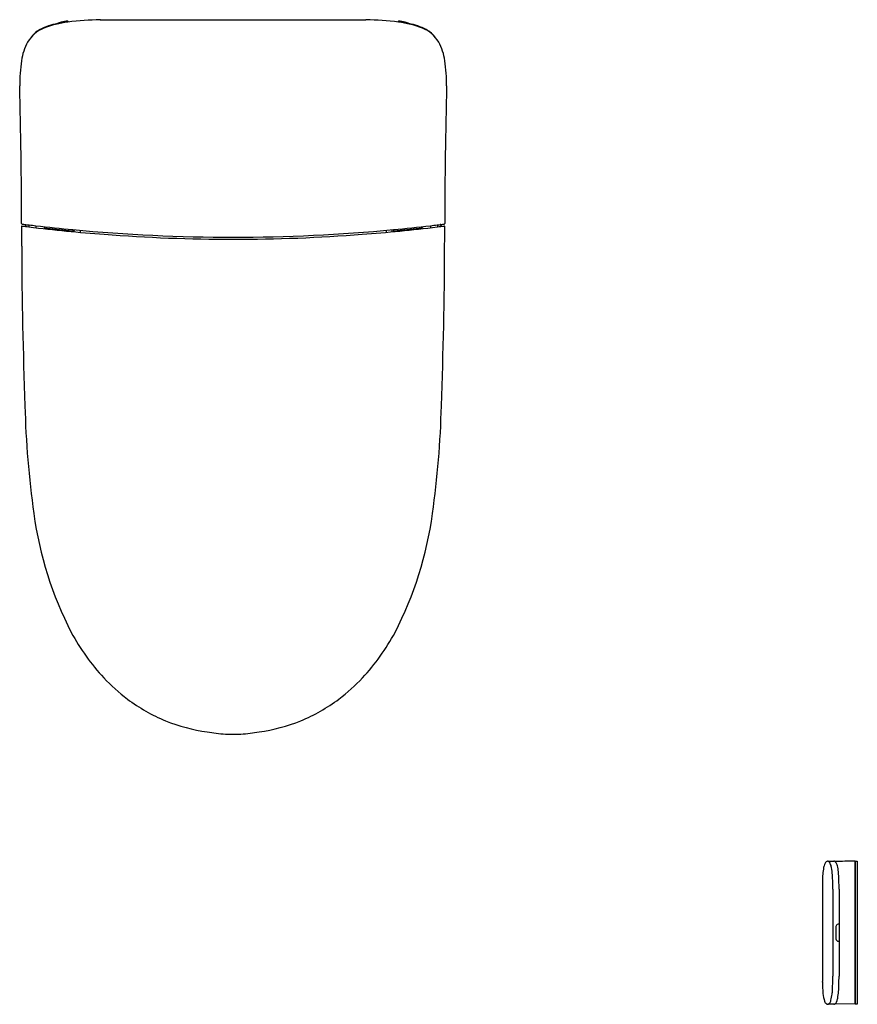
# Model space of a CAD drawing. Extents: x 3164.4 to 3196.7, y 157.1 to 195.1.
import ezdxf

# ---------------------------------------------------------------- set-up
doc = ezdxf.new("R2010")
doc.units = 0
doc.header["$LTSCALE"] = 0.64311
doc.layers.get('0').update_dxf_attribs({"color": 255, "linetype": 'CONTINUOUS'})
doc.layers.get('DEFPOINTS').update_dxf_attribs({"linetype": 'CONTINUOUS'})
doc.styles.get("Standard").update_dxf_attribs({"font": 'txt', "width": 0.8})

msp = doc.modelspace()

# ---------------------------------------------------------------- linework, layer by layer
for p, q in [((3167.484, 195.09), (3177.732, 195.09)), ((3164.566, 187.187), (3164.588, 187.188)), ((3164.617, 187.194), (3164.578, 187.132)), ((3164.595, 187.193), (3164.616, 187.193)), ((3164.73, 187.18), (3164.731, 187.101)), ((3164.999, 187.148), (3165, 187.069)), ((3165.319, 187.111), (3165.324, 187.032)), ((3165.349, 187.108), (3165.354, 187.029)), ((3165.403, 187.102), (3165.403, 187.023)), ((3166.427, 186.996), (3166.427, 186.918)), ((3166.469, 186.914), (3166.471, 186.957)), ((3166.703, 186.971), (3166.704, 186.892)), ((3178.514, 186.971), (3178.513, 186.892)), ((3178.747, 186.914), (3178.745, 186.957)), ((3178.789, 186.996), (3178.789, 186.918)), ((3179.813, 187.102), (3179.813, 187.023)), ((3179.868, 187.108), (3179.862, 187.029)), ((3179.898, 187.111), (3179.893, 187.032)), ((3180.217, 187.148), (3180.216, 187.069)), ((3180.486, 187.18), (3180.486, 187.101)), ((3180.6, 187.194), (3180.638, 187.132)), ((3180.621, 187.193), (3180.6, 187.193)), ((3180.65, 187.187), (3180.629, 187.188)), ((3195.546, 162.634), (3195.783, 162.63)), ((3196.6, 162.635), (3196.6, 157.111)), ((3196.608, 162.629), (3196.6, 162.629)), ((3196.608, 157.111), (3196.608, 162.635)), ((3196.608, 162.635), (3196.687, 162.635)), ((3196.687, 162.635), (3196.687, 157.113)), ((3195.341, 161.639), (3195.341, 158.105)), ((3195.738, 161.548), (3195.738, 158.198)), ((3195.982, 161.548), (3195.982, 158.198)), ((3195.854, 160.07), (3195.854, 159.676)), ((3195.782, 157.115), (3195.545, 157.111)), ((3196.6, 157.111), (3195.82, 157.125)), ((3196.6, 157.117), (3196.608, 157.117)), ((3196.687, 157.113), (3196.608, 157.111))]:
    msp.add_line(p, q)
for centre, radius, start, end in [((3166.278, 192.542), 2.442, 100.664, 117.2965), ((3166.676, 191.29), 3.737, 96.7911, 111.5976), ((3166.849, 190.019), 5.028, 97.1141, 101.7387), ((3166.102, 194.489), 0.53, 104.2401, 121.2964), ((3166.317, 193.624), 1.421, 93.6428, 104.0702), ((3166.226, 195), 0.0079, 7.442, 90.4232), ((3166.227, 195.034), 0.00807, 16.0781, 94.6574), ((3167.782, 182.036), 13.057, 91.3044, 96.8062), ((3166.011, 195.006), 0.226, 358.7043, 7.5857), ((3177.435, 182.036), 13.057, 83.1938, 88.6956), ((3179.206, 195.006), 0.226, 172.4143, 181.2957), ((3178.989, 195.034), 0.00807, 85.3426, 163.9219), ((3178.99, 195), 0.0079, 89.5768, 172.558), ((3178.54, 191.29), 3.737, 68.4024, 83.2089), ((3178.9, 193.624), 1.421, 75.9298, 86.3572), ((3178.367, 190.019), 5.028, 78.2613, 82.8859), ((3179.115, 194.489), 0.53, 58.7036, 75.7599), ((3178.938, 192.542), 2.442, 62.7035, 79.336), ((3165.763, 193.597), 1.256, 111.5976, 149.7995), ((3165.668, 193.753), 1.086, 117.9915, 144.2204), ((3179.453, 193.597), 1.256, 30.2005, 68.4024), ((3179.548, 193.753), 1.086, 35.7796, 62.0085), ((3166.545, 193.219), 2.123, 151.5952, 172.0339), ((3178.672, 193.219), 2.123, 7.9661, 28.4048), ((3171.286, 192.538), 6.913, 171.8915, 179.9555), ((3173.931, 192.538), 6.913, 0.0445, 8.1085), ((2954.865, 187.104), 209.579, 0.03499, 1.48725), ((3390.352, 187.104), 209.579, 178.51275, 179.96501), ((3164.463, 187.233), 0.0196, 182.7734, 248.2534), ((3164.46, 187.118), 0.0166, 85.3792, 161.8239), ((3550.466, 189.416), 386.029, 180.34027, 180.4539), ((3164.467, 187.246), 0.0331, 250.2312, 266.544), ((3172.634, 252.153), 65.529, 262.83592, 263.07341), ((3172.664, 252.48), 65.781, 262.84, 263.30888), ((3164.585, 187.204), 0.0293, 184.9883, 203.408), ((3164.566, 187.196), 0.00879, 208.5271, 268.3505), ((3164.606, 187.114), 0.0327, 148.151, 169.0059), ((3164.588, 187.196), 0.00789, 270.8563, 344.7334), ((3164.6, 187.196), 0.00481, 172.0753, 207.8709), ((3172.605, 251.919), 65.294, 263.07341, 265.63303), ((3172.615, 252.092), 65.389, 263.31225, 264.57025), ((3165.423, 187.071), 0.0197, 180, 263.3465), ((3172.563, 248.283), 61.646, 263.34654, 264.267), ((3166.407, 186.964), 0.0197, 264.267, 359.9939), ((3172.608, 252.028), 65.325, 264.57056, 270.00003), ((3166.534, 186.954), 0.0627, 144.3399, 177.298), ((3172.608, 252.028), 65.325, 269.99997, 275.42946), ((3172.611, 251.919), 65.294, 274.36697, 276.92659), ((3178.682, 186.954), 0.0627, 2.702, 35.6601), ((3172.602, 252.092), 65.389, 275.42975, 276.68775), ((3178.809, 186.964), 0.0197, 180.0061, 275.733), ((3172.653, 248.283), 61.646, 275.733, 276.65346), ((3179.793, 187.071), 0.0197, 276.6535, 0), ((3172.552, 252.48), 65.781, 276.69112, 277.16), ((3172.583, 252.153), 65.529, 276.92659, 277.16408), ((3180.617, 187.196), 0.00481, 332.1291, 7.9247), ((3180.629, 187.196), 0.00789, 195.2666, 269.1437), ((3180.61, 187.114), 0.0327, 10.9941, 31.849), ((3180.65, 187.196), 0.00879, 271.6495, 331.4729), ((3180.631, 187.204), 0.0293, 336.592, 355.0117), ((3180.749, 187.246), 0.0331, 273.456, 289.7688), ((3180.757, 187.118), 0.0166, 18.1761, 94.6208), ((3180.753, 187.233), 0.0196, 291.7466, 357.2266), ((2794.75, 189.416), 386.029, 359.5461, 359.65973), ((3172.609, 251.969), 65.344, 265.63303, 269.99937), ((3172.608, 251.969), 65.344, 270.00063, 274.36697), ((3343.993, 186.972), 179.544, 180.19583, 182.16155), ((3001.224, 186.972), 179.544, 357.83845, 359.80417), ((3200.082, 181.025), 35.515, 181.3314, 188.0703), ((3145.135, 181.025), 35.515, 351.9297, 358.6686), ((3178.926, 177.941), 14.137, 187.7329, 207.2882), ((3166.29, 177.941), 14.137, 332.7118, 352.2671), ((3173.876, 175.505), 8.533, 208.2974, 222.845), ((3171.34, 175.505), 8.533, 317.155, 331.7026), ((3172.812, 174.557), 7.108, 223.078, 232.9171), ((3172.405, 174.557), 7.108, 307.0829, 316.922), ((3172.557, 174.263), 6.719, 233.1392, 247.6361), ((3172.66, 174.263), 6.719, 292.3639, 306.8608), ((3172.54, 174.328), 6.773, 247.9742, 262.0627), ((3172.676, 174.328), 6.773, 277.9373, 292.0258), ((3172.939, 175.833), 8.321, 260.7715, 265.6446), ((3173.043, 196.217), 28.691, 268.5309, 269.1318), ((3172.173, 196.217), 28.691, 270.8682, 271.4691), ((3172.277, 175.833), 8.321, 274.3554, 279.2285), ((3195.643, 162.452), 0.226, 140.696, 151.9893), ((3195.56, 162.52), 0.118, 115.9537, 140.4935), ((3195.544, 162.549), 0.0852, 82.6427, 115.125), ((3195.538, 162.544), 0.0909, 61.1187, 79.2243), ((3195.484, 162.484), 0.171, 22.9409, 55.0059), ((3195.782, 162.548), 0.0823, 61.3739, 89.0448), ((8765.934, -315187.055), 315398.865, 91.01178522, 91.01192696), ((3195.754, 162.502), 0.136, 28.1935, 60.1615), ((3197.749, 161.953), 2.402, 171.0205, 177.3706), ((3196.382, 162.169), 1.018, 163.5265, 171.0205), ((3196.079, 162.259), 0.703, 154.7815, 163.5265), ((3194.949, 162.245), 0.757, 10.637, 23.8108), ((3192.596, 161.857), 3.141, 359.3072, 9.6711), ((3195.46, 162.337), 0.474, 14.7391, 29.0651), ((3194.663, 162.103), 1.303, 5.3426, 15.7424), ((3188.173, 161.647), 7.809, 359.2761, 4.2444), ((3202.996, 161.712), 7.655, 177.3706, 179.5924), ((3175.947, 161.601), 19.791, 359.8471, 0.6314), ((3220.965, 161.591), 25.625, 179.6068, 179.892), ((3195.992, 160.081), 0.138, 144.3132, 184.4786), ((3195.968, 160.09), 0.113, 98.1745, 141.1257), ((3195.982, 159.994), 0.21, 90.0289, 98.1745), ((3196.148, 159.672), 0.293, 179.2309, 186.2505), ((3195.966, 159.654), 0.111, 187.2018, 231.6193), ((3195.965, 159.65), 0.107, 230.7752, 263.1529), ((3195.982, 159.745), 0.203, 261.5475, 269.9512), ((3226.604, 158.164), 31.263, 180.107, 180.311), ((3183.531, 158.146), 12.208, 357.7101, 0.2423), ((3176.393, 158.158), 19.588, 359.1556, 0.115), ((3193.552, 157.961), 1.79, 0.0911, 1.0515), ((3209.906, 158.388), 14.57, 181.668, 183.3773), ((3193.943, 157.73), 1.787, 352.7887, 357.7101), ((3192.51, 157.921), 3.47, 350.4191, 359.1556), ((3196.643, 157.646), 1.287, 185.1867, 198.988), ((3195.316, 157.361), 0.365, 326.0824, 344.784), ((3193.976, 157.726), 1.754, 344.784, 352.7887), ((3195.173, 157.507), 0.776, 338.439, 347.8284), ((3195.638, 157.3), 0.225, 198.8054, 229.5617), ((3195.543, 157.194), 0.0823, 232.2664, 271.7156), ((3195.545, 157.179), 0.0677, 272.5747, 299.5616), ((3195.519, 157.225), 0.12, 299.5616, 326.0824), ((3195.78, 157.206), 0.0905, 271.2309, 296.3865), ((3195.887, 157.003), 0.139, 117.294, 118.9715), ((3195.786, 157.199), 0.0815, 297.294, 310.9192), ((3195.745, 157.247), 0.144, 310.9192, 323.1005), ((3195.679, 157.296), 0.227, 323.1005, 331.8111), ((3195.557, 157.362), 0.365, 331.8111, 337.494)]:
    msp.add_arc(centre, radius, start, end)

# ---------------------------------------------------------------- texts
at = {"layer": 'DEFPOINTS'}
for tag, p, s in [('MODELNUMBER', (3172.605, 195.093), 'K-77798T'), ('TRADENAME', (3172.605, 195.092), 'EIR'), ('PRODUCT', (3172.605, 195.09), 'TOILET')]:
    msp.add_attdef(tag, p, s, height=0.001, dxfattribs=at)

doc.saveas('drawing.dxf')
